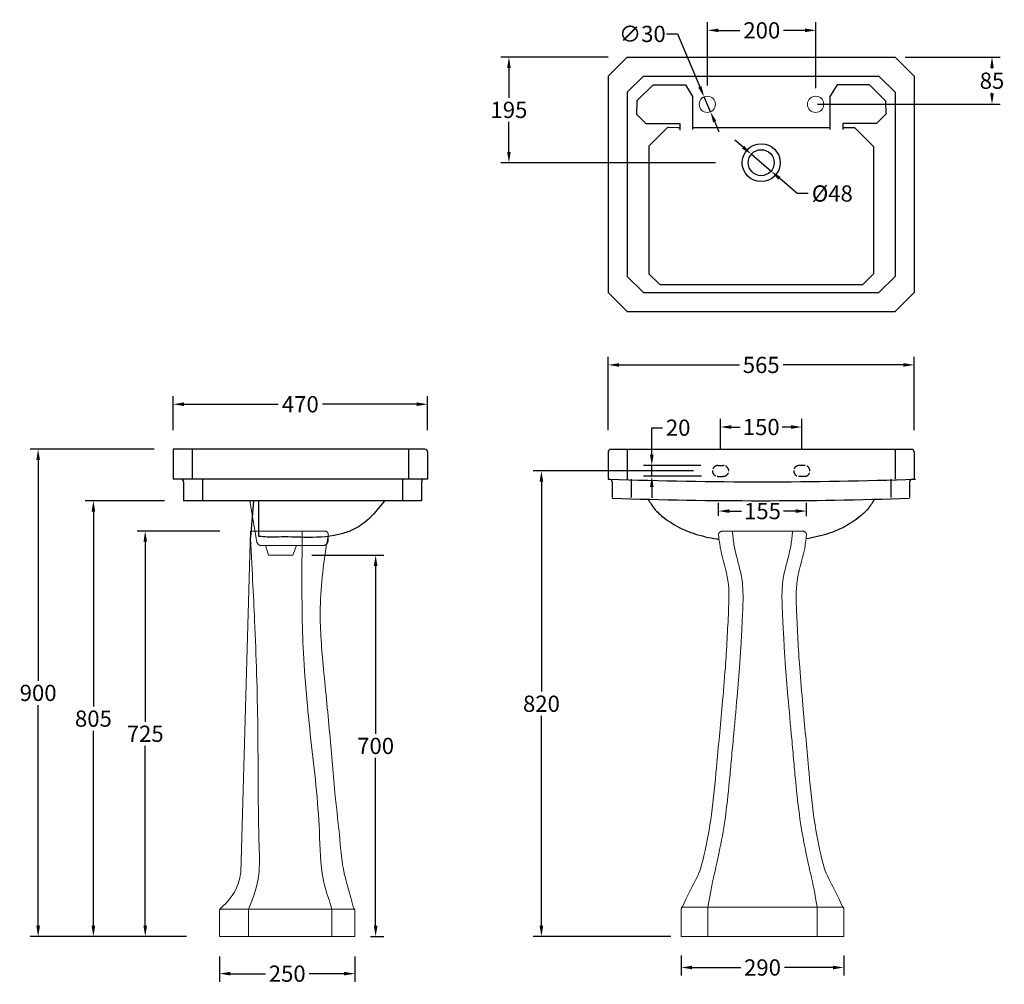
# Model space of a CAD drawing. Units: millimetres. Extents: x 8596 to 10414, y -2924 to -1142.
import ezdxf

# ---------------------------------------------------------------- set-up
doc = ezdxf.new("R2010")
doc.units = ezdxf.units.MM
doc.linetypes.add('ACAD_ISO02W100', pattern=[15, 12, -3])
doc.layers.add('______', color=7, linetype='Continuous')
doc.layers.add('图层2', color=3, linetype='Continuous')
doc.styles.get("Standard").update_dxf_attribs({"font": 'arial.ttf'})
doc.dimstyles.get("Standard").update_dxf_attribs({"dimscale": 0, "dimtxt": 30, "dimasz": 20, "dimexe": 15, "dimexo": 35, "dimgap": 7, "dimtad": 0, "dimtih": 1, "dimtoh": 1, "dimdec": 0, "dimdsep": 46, "dimlunit": 6, "dimtxsty": 'Standard', "dimcen": 1, "dimadec": 0, "dimazin": 0, "dimtfac": 1, "dimtdec": 0, "dimtmove": 0, "dimatfit": 3, "dimfxl": 0, "dimtolj": 1, "dimtzin": 0, "dimarcsym": 0})

# ---------------------------------------------------------------- blocks, each defined once
blk = doc.blocks.new('*D9')
at = {"layer": 'DEFPOINTS', "color": 0}
for p in [(8878.9, -1852.6), (8878.9, -1935.7), (9348.9, -1935.7)]:
    blk.add_point(p, dxfattribs=at)
at = {"layer": '图层2', "color": 0, "lineweight": -2}
for p, q in [((8878.9, -1900.7), (8878.9, -1837.6)), ((8898.9, -1852.6), (9073.2, -1852.6)), ((9328.9, -1852.6), (9154.6, -1852.6)), ((9348.9, -1900.7), (9348.9, -1837.6))]:
    blk.add_line(p, q, dxfattribs=at)
at = {"layer": '图层2', "color": 0}
for points in [[(8898.9, -1849.2), (8898.9, -1855.9), (8878.9, -1852.6)], [(9328.9, -1849.2), (9328.9, -1855.9), (9348.9, -1852.6)]]:
    blk.add_solid(points, dxfattribs=at)
at = {"layer": '图层2', "color": 0, "insert": (9113.9, -1852.6), "char_height": 30, "attachment_point": 5}
blk.add_mtext('\\A1;470', dxfattribs=at)
blk = doc.blocks.new('*D10')
at = {"layer": 'DEFPOINTS', "color": 0}
for p in [(10247.6, -1780), (9682.6, -1935.7), (10247.6, -1935.7)]:
    blk.add_point(p, dxfattribs=at)
at = {"layer": '图层2', "color": 0, "lineweight": -2}
for p, q in [((9682.6, -1900.7), (9682.6, -1765)), ((9702.6, -1780), (9924.9, -1780)), ((10227.6, -1780), (10005.4, -1780)), ((10247.6, -1900.7), (10247.6, -1765))]:
    blk.add_line(p, q, dxfattribs=at)
at = {"layer": '图层2', "color": 0}
for points in [[(9702.6, -1776.7), (9702.6, -1783.3), (9682.6, -1780)], [(10227.6, -1776.7), (10227.6, -1783.3), (10247.6, -1780)]]:
    blk.add_solid(points, dxfattribs=at)
at = {"layer": '图层2', "color": 0, "insert": (9965.1, -1780), "char_height": 30, "attachment_point": 5}
blk.add_mtext('\\A1;565', dxfattribs=at)
blk = doc.blocks.new('*D15')
at = {"layer": 'DEFPOINTS', "color": 0}
for p in [(9717.6, -1211.5), (9499.2, -1406.5), (9915.8, -1406.5)]:
    blk.add_point(p, dxfattribs=at)
at = {"layer": '图层2', "color": 0, "lineweight": -2}
for p, q in [((9682.6, -1211.5), (9484.2, -1211.5)), ((9499.2, -1231.5), (9499.2, -1286.7)), ((9499.2, -1386.5), (9499.2, -1331.3)), ((9880.8, -1406.5), (9484.2, -1406.5))]:
    blk.add_line(p, q, dxfattribs=at)
at = {"layer": '图层2', "color": 0}
for points in [[(9495.9, -1231.5), (9502.5, -1231.5), (9499.2, -1211.5)], [(9495.9, -1386.5), (9502.5, -1386.5), (9499.2, -1406.5)]]:
    blk.add_solid(points, dxfattribs=at)
at = {"layer": '图层2', "color": 0, "insert": (9499.2, -1309), "char_height": 30, "attachment_point": 5}
blk.add_mtext('\\A1;195', dxfattribs=at)
blk = doc.blocks.new('*D17')
at = {"layer": 'DEFPOINTS', "color": 0}
for p in [(9946.9, -1390.9), (9983.4, -1422.1)]:
    blk.add_point(p, dxfattribs=at)
at = {"layer": '图层2', "color": 0, "lineweight": -2}
for p, q in [((9931.7, -1377.9), (9916.5, -1364.9)), ((9946.9, -1390.9), (9983.4, -1422.1)), ((10031.6, -1463.4), (9998.6, -1435.1)), ((10051.6, -1463.4), (10031.6, -1463.4))]:
    blk.add_line(p, q, dxfattribs=at)
at = {"layer": '图层2', "color": 0}
for points in [[(9933.9, -1375.4), (9929.5, -1380.4), (9946.9, -1390.9)], [(10000.7, -1432.6), (9996.4, -1437.7), (9983.4, -1422.1)]]:
    blk.add_solid(points, dxfattribs=at)
at = {"layer": '图层2', "color": 0, "insert": (10096.4, -1463.4), "char_height": 30, "attachment_point": 5}
blk.add_mtext('\\A1;%%C48', dxfattribs=at)
blk = doc.blocks.new('*D11')
at = {"layer": 'DEFPOINTS', "color": 0}
for p in [(8964.7, -2837.2), (9214.7, -2837.2), (9214.7, -2904.2)]:
    blk.add_point(p, dxfattribs=at)
at = {"layer": '图层2', "color": 0, "lineweight": -2}
for p, q in [((8964.7, -2872.2), (8964.7, -2919.2)), ((9214.7, -2872.2), (9214.7, -2919.2)), ((8984.7, -2904.2), (9049.3, -2904.2)), ((9194.7, -2904.2), (9130, -2904.2))]:
    blk.add_line(p, q, dxfattribs=at)
at = {"layer": '图层2', "color": 0}
for points in [[(8984.7, -2900.8), (8984.7, -2907.5), (8964.7, -2904.2)], [(9194.7, -2900.8), (9194.7, -2907.5), (9214.7, -2904.2)]]:
    blk.add_solid(points, dxfattribs=at)
at = {"layer": '图层2', "color": 0, "insert": (9089.7, -2904.2), "char_height": 30, "attachment_point": 5}
blk.add_mtext('\\A1;250', dxfattribs=at)
blk = doc.blocks.new('*D12')
at = {"layer": 'DEFPOINTS', "color": 0}
for p in [(9000.1, -2086.7), (8827.5, -2835.7), (8938.7, -2835.7)]:
    blk.add_point(p, dxfattribs=at)
at = {"layer": '图层2', "color": 0, "lineweight": -2}
for p, q in [((8965.1, -2086.7), (8812.5, -2086.7)), ((8827.5, -2106.7), (8827.5, -2438.9)), ((8827.5, -2815.7), (8827.5, -2483.6)), ((8903.7, -2835.7), (8812.5, -2835.7))]:
    blk.add_line(p, q, dxfattribs=at)
at = {"layer": '图层2', "color": 0}
for points in [[(8824.2, -2106.7), (8830.8, -2106.7), (8827.5, -2086.7)], [(8824.2, -2815.7), (8830.8, -2815.7), (8827.5, -2835.7)]]:
    blk.add_solid(points, dxfattribs=at)
at = {"layer": '图层2', "color": 0, "insert": (8827.5, -2461.2), "char_height": 30, "attachment_point": 5}
blk.add_mtext('\\A1;725', dxfattribs=at)
blk = doc.blocks.new('*D13')
at = {"layer": 'DEFPOINTS', "color": 0}
for p in [(8878.9, -1935.7), (8629.7, -2835.7), (8928.7, -2835.7)]:
    blk.add_point(p, dxfattribs=at)
at = {"layer": '图层2', "color": 0, "lineweight": -2}
for p, q in [((8843.9, -1935.7), (8614.7, -1935.7)), ((8629.7, -1955.7), (8629.7, -2363.4)), ((8629.7, -2815.7), (8629.7, -2408.1)), ((8893.7, -2835.7), (8614.7, -2835.7))]:
    blk.add_line(p, q, dxfattribs=at)
at = {"layer": '图层2', "color": 0}
for points in [[(8626.4, -1955.7), (8633.1, -1955.7), (8629.7, -1935.7)], [(8626.4, -2815.7), (8633.1, -2815.7), (8629.7, -2835.7)]]:
    blk.add_solid(points, dxfattribs=at)
at = {"layer": '图层2', "color": 0, "insert": (8629.7, -2385.7), "char_height": 30, "attachment_point": 5}
blk.add_mtext('\\A1;900', dxfattribs=at)
blk = doc.blocks.new('*D18')
at = {"layer": 'DEFPOINTS', "color": 0}
for p in [(8898.3, -2030.7), (8731.8, -2835.7), (8886.6, -2835.7)]:
    blk.add_point(p, dxfattribs=at)
at = {"layer": '图层2', "color": 0, "lineweight": -2}
for p, q in [((8863.3, -2030.7), (8716.8, -2030.7)), ((8731.8, -2050.7), (8731.8, -2410.9)), ((8731.8, -2815.7), (8731.8, -2455.6)), ((8851.6, -2835.7), (8716.8, -2835.7))]:
    blk.add_line(p, q, dxfattribs=at)
at = {"layer": '图层2', "color": 0}
for points in [[(8728.4, -2050.7), (8735.1, -2050.7), (8731.8, -2030.7)], [(8728.4, -2815.7), (8735.1, -2815.7), (8731.8, -2835.7)]]:
    blk.add_solid(points, dxfattribs=at)
at = {"layer": '图层2', "color": 0, "insert": (8731.8, -2433.2), "char_height": 30, "attachment_point": 5}
blk.add_mtext('\\A1;805', dxfattribs=at)
blk = doc.blocks.new('*D14')
at = {"color": 0, "lineweight": -2}
for p, q in [((9890.1, -1935.7), (9890.1, -1879.7)), ((10040.1, -1935.7), (10040.1, -1879.7)), ((9910.1, -1894.7), (9926.4, -1894.7)), ((10020.1, -1894.7), (10003.8, -1894.7))]:
    blk.add_line(p, q, dxfattribs=at)
at = {"color": 0}
for points in [[(9910.1, -1891.3), (9910.1, -1898), (9890.1, -1894.7)], [(10020.1, -1891.3), (10020.1, -1898), (10040.1, -1894.7)]]:
    blk.add_solid(points, dxfattribs=at)
at = {"layer": 'DEFPOINTS', "color": 0}
for p in [(10040.1, -1894.7), (9890.1, -1970.7), (10040.1, -1970.7)]:
    blk.add_point(p, dxfattribs=at)
at = {"color": 0, "insert": (9965.1, -1894.7), "char_height": 30, "attachment_point": 5}
blk.add_mtext('\\A1;150', dxfattribs=at)
blk = doc.blocks.new('*D19')
at = {"layer": 'DEFPOINTS', "color": 0}
for p in [(9763, -1965.7), (9888.3, -1965.7), (9890.1, -1985.7)]:
    blk.add_point(p, dxfattribs=at)
at = {"layer": '图层2', "color": 0, "lineweight": -2}
for p, q in [((9763, -1945.7), (9763, -1895.9)), ((9763, -1895.9), (9783, -1895.9)), ((9853.3, -1965.7), (9748, -1965.7)), ((9763, -1985.7), (9763, -1965.7)), ((9855.1, -1985.7), (9748, -1985.7)), ((9763, -2005.7), (9763, -2025.7))]:
    blk.add_line(p, q, dxfattribs=at)
at = {"layer": '图层2', "color": 0}
for points in [[(9759.7, -1945.7), (9766.4, -1945.7), (9763, -1965.7)], [(9759.7, -2005.7), (9766.4, -2005.7), (9763, -1985.7)]]:
    blk.add_solid(points, dxfattribs=at)
at = {"layer": '图层2', "color": 0, "insert": (9811.7, -1895.9), "char_height": 30, "attachment_point": 5}
blk.add_mtext('\\A1;20', dxfattribs=at)
blk = doc.blocks.new('*D20')
at = {"layer": 'DEFPOINTS', "color": 0}
for p in [(9100.2, -2131.5), (9208.8, -2835.7), (9253, -2835.7)]:
    blk.add_point(p, dxfattribs=at)
at = {"layer": '图层2', "color": 0, "lineweight": -2}
for p, q in [((9135.2, -2131.5), (9268, -2131.5)), ((9253, -2151.5), (9253, -2461.3)), ((9253, -2815.7), (9253, -2505.9)), ((9243.8, -2835.7), (9268, -2835.7))]:
    blk.add_line(p, q, dxfattribs=at)
at = {"layer": '图层2', "color": 0}
for points in [[(9249.7, -2151.5), (9256.4, -2151.5), (9253, -2131.5)], [(9249.7, -2815.7), (9256.4, -2815.7), (9253, -2835.7)]]:
    blk.add_solid(points, dxfattribs=at)
at = {"layer": '图层2', "color": 0, "insert": (9253, -2483.6), "char_height": 30, "attachment_point": 5}
blk.add_mtext('\\A1;700', dxfattribs=at)
blk = doc.blocks.new('*D21')
at = {"layer": 'DEFPOINTS', "color": 0}
for p in [(9875.1, -1975.7), (9559.2, -2835.7), (9833.3, -2835.7)]:
    blk.add_point(p, dxfattribs=at)
at = {"layer": '图层2', "color": 0, "lineweight": -2}
for p, q in [((9840.1, -1975.7), (9544.2, -1975.7)), ((9559.2, -1995.7), (9559.2, -2383.4)), ((9559.2, -2815.7), (9559.2, -2428.1)), ((9798.3, -2835.7), (9544.2, -2835.7))]:
    blk.add_line(p, q, dxfattribs=at)
at = {"layer": '图层2', "color": 0}
for points in [[(9555.8, -1995.7), (9562.5, -1995.7), (9559.2, -1975.7)], [(9555.8, -2815.7), (9562.5, -2815.7), (9559.2, -2835.7)]]:
    blk.add_solid(points, dxfattribs=at)
at = {"layer": '图层2', "color": 0, "insert": (9559.2, -2405.7), "char_height": 30, "attachment_point": 5}
blk.add_mtext('\\A1;820', dxfattribs=at)
blk = doc.blocks.new('*D26')
at = {"layer": 'DEFPOINTS', "color": 0}
for p in [(9817.5, -2835.7), (10117.5, -2835.7), (10117.5, -2892.8)]:
    blk.add_point(p, dxfattribs=at)
at = {"layer": '图层2', "color": 0, "lineweight": -2}
for p, q in [((9817.5, -2870.7), (9817.5, -2907.8)), ((10117.5, -2870.7), (10117.5, -2907.8)), ((9837.5, -2892.8), (9927.2, -2892.8)), ((10097.5, -2892.8), (10007.9, -2892.8))]:
    blk.add_line(p, q, dxfattribs=at)
at = {"layer": '图层2', "color": 0}
for points in [[(9837.5, -2889.5), (9837.5, -2896.2), (9817.5, -2892.8)], [(10097.5, -2889.5), (10097.5, -2896.2), (10117.5, -2892.8)]]:
    blk.add_solid(points, dxfattribs=at)
at = {"layer": '图层2', "color": 0, "insert": (9967.5, -2892.8), "char_height": 30, "attachment_point": 5}
blk.add_mtext('\\A1;290', dxfattribs=at)
blk = doc.blocks.new('*D27')
at = {"layer": 'DEFPOINTS', "color": 0}
for p in [(10048.7, -2049.9), (9886.3, -2093.7), (10048.7, -2094.3)]:
    blk.add_point(p, dxfattribs=at)
at = {"layer": '图层2', "color": 0, "lineweight": -2}
for p, q in [((9886.3, -2058.7), (9886.3, -2034.9)), ((10048.7, -2059.3), (10048.7, -2034.9)), ((9906.3, -2049.9), (9928.7, -2049.9)), ((10028.7, -2049.9), (10006.3, -2049.9))]:
    blk.add_line(p, q, dxfattribs=at)
at = {"layer": '图层2', "color": 0}
for points in [[(9906.3, -2046.6), (9906.3, -2053.3), (9886.3, -2049.9)], [(10028.7, -2046.6), (10028.7, -2053.3), (10048.7, -2049.9)]]:
    blk.add_solid(points, dxfattribs=at)
at = {"layer": '图层2', "color": 0, "insert": (9967.5, -2049.9), "char_height": 30, "attachment_point": 5}
blk.add_mtext('\\A1;155', dxfattribs=at)
blk = doc.blocks.new('*D35')
at = {"layer": 'DEFPOINTS', "color": 0}
for p in [(10196, -1211.5), (10391.3, -1211.5), (10034.3, -1298.7)]:
    blk.add_point(p, dxfattribs=at)
at = {"layer": '图层2', "color": 0, "lineweight": -2}
for p, q in [((10231, -1211.5), (10406.3, -1211.5)), ((10391.3, -1231.5), (10391.3, -1232.8)), ((10391.3, -1278.7), (10391.3, -1277.4)), ((10069.3, -1298.7), (10406.3, -1298.7))]:
    blk.add_line(p, q, dxfattribs=at)
at = {"layer": '图层2', "color": 0}
for points in [[(10388, -1231.5), (10394.7, -1231.5), (10391.3, -1211.5)], [(10388, -1278.7), (10394.7, -1278.7), (10391.3, -1298.7)]]:
    blk.add_solid(points, dxfattribs=at)
at = {"layer": '图层2', "color": 0, "insert": (10391.3, -1255.1), "char_height": 30, "attachment_point": 5}
blk.add_mtext('\\A1;{\\C0;85}', dxfattribs=at)
blk = doc.blocks.new('*D36')
at = {"layer": 'DEFPOINTS', "color": 0}
for p in [(9859.7, -1284.9), (9871.4, -1312.5)]:
    blk.add_point(p, dxfattribs=at)
at = {"layer": '图层2', "color": 0, "lineweight": -2}
for p, q in [((9790.3, -1168.7), (9810.3, -1168.7)), ((9810.3, -1168.7), (9851.9, -1266.5)), ((9871.4, -1312.5), (9859.7, -1284.9)), ((9879.3, -1330.9), (9887.1, -1349.3))]:
    blk.add_line(p, q, dxfattribs=at)
at = {"layer": '图层2', "color": 0}
for points in [[(9854.9, -1265.2), (9848.8, -1267.8), (9859.7, -1284.9)], [(9882.3, -1329.6), (9876.2, -1332.2), (9871.4, -1312.5)]]:
    blk.add_solid(points, dxfattribs=at)
at = {"layer": '图层2', "color": 0, "insert": (9745.6, -1168.7), "char_height": 30, "attachment_point": 5}
blk.add_mtext('\\A1;∅30', dxfattribs=at)
blk = doc.blocks.new('*D37')
at = {"layer": 'DEFPOINTS', "color": 0}
for p in [(9866.2, -1162.1), (9866.2, -1298.7), (10066.2, -1303.6)]:
    blk.add_point(p, dxfattribs=at)
at = {"layer": '图层2', "color": 0, "lineweight": -2}
for p, q in [((9866.2, -1263.7), (9866.2, -1147.1)), ((9886.2, -1162.1), (9925.8, -1162.1)), ((10046.2, -1162.1), (10006.5, -1162.1)), ((10066.2, -1268.6), (10066.2, -1147.1))]:
    blk.add_line(p, q, dxfattribs=at)
at = {"layer": '图层2', "color": 0}
for points in [[(9886.2, -1158.8), (9886.2, -1165.4), (9866.2, -1162.1)], [(10046.2, -1158.8), (10046.2, -1165.4), (10066.2, -1162.1)]]:
    blk.add_solid(points, dxfattribs=at)
at = {"layer": '图层2', "color": 0, "insert": (9966.2, -1162.1), "char_height": 30, "attachment_point": 5}
blk.add_mtext('\\A1;200', dxfattribs=at)

msp = doc.modelspace()

# ---------------------------------------------------------------- linework, layer by layer
at = {"color": 8, "linetype": 'ACAD_ISO02W100'}
for p, q in [((9885.12, -1985.75), (9895.12, -1985.75)), ((10045.12, -1985.75), (10035.12, -1985.75))]:
    msp.add_line(p, q, dxfattribs=at)
for points in [[(9885.12, -1965.75), (9895.12, -1965.75)], [(10045.12, -1965.75), (10035.12, -1965.75)]]:
    msp.add_lwpolyline(points, dxfattribs=at)
for centre, start, end in [((9885.12, -1975.75), 90, 270), ((9895.12, -1975.75), 270, 90), ((10035.12, -1975.75), 90, 270), ((10045.12, -1975.75), 270, 90)]:
    msp.add_arc(centre, 10, start, end, dxfattribs=at)
at = {"layer": '______', "color": 8, "lineweight": 9}
for points in [[(9033.58, -2107.44), (9020.65, -2030.75)], [(9165.22, -2096.67), (9165.22, -2103.41)], [(9156.68, -2113.38), (9041.39, -2113.38)], [(9055.15, -2131.5), (9049.48, -2113.38)], [(9106.76, -2113.38), (9100.24, -2131.5)], [(9100.24, -2131.5), (9055.15, -2131.5)]]:
    msp.add_lwpolyline(points, dxfattribs=at)
at = {"layer": '______', "lineweight": 9}
for points in [[(9021.66, -2086.75), (9003.98, -2717.26)], [(9158.59, -2086.75), (9021.66, -2086.75)], [(9895.04, -2086.75), (9967.51, -2086.75)], [(10039.98, -2086.75), (9967.51, -2086.75)], [(9818.5, -2781.2), (9967.51, -2781.2)], [(9866.4, -2781.2), (9866.4, -2835.75)], [(10116.51, -2781.2), (9967.51, -2781.2)], [(10068.61, -2781.2), (10068.61, -2835.75)], [(8964.65, -2835.75), (8964.65, -2788.17)], [(8965.44, -2785.04), (9213.9, -2785.04)], [(9018.12, -2785.04), (9018.12, -2835.75)], [(9172.36, -2785.04), (9172.36, -2835.75)], [(9214.65, -2835.75), (9214.65, -2788.11)], [(9817.51, -2835.75), (9817.51, -2784.51)], [(10117.51, -2835.75), (10117.51, -2784.51)], [(9214.65, -2835.75), (8964.65, -2835.75)], [(9817.51, -2835.75), (9967.51, -2835.75)], [(10117.51, -2835.75), (9967.51, -2835.75)]]:
    msp.add_lwpolyline(points, dxfattribs=at)
for centre in [(9865.56, -1298.68), (10065.56, -1298.68)]:
    msp.add_circle(centre, 15, dxfattribs=at)
for points, knots in [([(9021.66, -2086.75), (9024.49, -2155.85), (9031.12, -2269.57), (9036.68, -2456.96), (9035.55, -2612.85), (9039.92, -2726.36), (9027.44, -2765.01), (9018.12, -2785.04)], [0, 0, 0, 0, 2.250569, 5.2924937, 8.7005898, 9.5097429, 10.5412238, 10.5412238, 10.5412238, 10.5412238]), ([(9117.4, -2086.75), (9116.4, -2204.96), (9117.32, -2310.54), (9132.62, -2472.28), (9150.38, -2614.21), (9150.59, -2722.93), (9165.7, -2763.81), (9172.36, -2785.04)], [0, 0, 0, 0, 2.2398304, 4.9024439, 7.5240774, 8.9176241, 9.8520196, 9.8520196, 9.8520196, 9.8520196]), ([(9866.4, -2781.2), (9875.24, -2731.97), (9878.79, -2720.45), (9882.54, -2701.49), (9890.26, -2667.28), (9899.41, -2616.53), (9905.32, -2560.57), (9909.83, -2511.25), (9914.54, -2458.73), (9920.29, -2398.13), (9925.07, -2339.46), (9927.61, -2299.3), (9929.11, -2270.6), (9930.15, -2248.99), (9931.16, -2228.55), (9931.76, -2209.46), (9931.35, -2189.58), (9929.01, -2171.97), (9925.11, -2154.12), (9919.59, -2134.59), (9914.21, -2110.83), (9912.63, -2094.99), (9911.84, -2086.75)], [1.1582843, 1.1582843, 1.1582843, 1.1582843, 1.4132429, 1.7009197, 2.0460381, 2.979423, 4.0130549, 4.5789073, 5.2116483, 6.3890621, 7.3216786, 7.8651143, 8.203976, 8.618203, 8.8411456, 9.1273577, 9.4803535, 9.7379956, 9.9253955, 10.2969499, 10.6399673, 11.0131694, 11.0131694, 11.0131694, 11.0131694]), ([(10068.61, -2781.2), (10059.77, -2731.97), (10056.23, -2720.45), (10052.48, -2701.49), (10044.76, -2667.28), (10035.6, -2616.53), (10029.7, -2560.57), (10025.19, -2511.25), (10020.47, -2458.73), (10014.73, -2398.13), (10009.94, -2339.46), (10007.4, -2299.3), (10005.9, -2270.6), (10004.86, -2248.99), (10003.86, -2228.55), (10003.26, -2209.46), (10003.66, -2189.58), (10006.01, -2171.97), (10009.91, -2154.12), (10015.42, -2134.59), (10020.81, -2110.83), (10022.39, -2094.99), (10023.17, -2086.75)], [1.1582843, 1.1582843, 1.1582843, 1.1582843, 1.4132429, 1.7009197, 2.0460381, 2.979423, 4.0130549, 4.5789073, 5.2116483, 6.3890621, 7.3216786, 7.8651143, 8.203976, 8.618203, 8.8411456, 9.1273577, 9.4803535, 9.7379956, 9.9253955, 10.2969499, 10.6399673, 11.0131694, 11.0131694, 11.0131694, 11.0131694]), ([(9212.4, -2783.15), (9196.28, -2724.88), (9190.74, -2701.23), (9186.86, -2650.73), (9176.71, -2564.84), (9168.34, -2457.02), (9156.32, -2341.33), (9148.28, -2241.95), (9154.72, -2161.93), (9161.17, -2117.19), (9165.44, -2094.31)], [1.0598341, 1.0598341, 1.0598341, 1.0598341, 1.2083767, 2.1724004, 3.4166915, 5.2187152, 7.1933202, 8.8191348, 9.8358515, 10.9144944, 10.9144944, 10.9144944, 10.9144944]), ([(9820.4, -2779.26), (9837.23, -2742.47), (9850.29, -2722.91), (9862.41, -2676.03), (9874.89, -2606.96), (9883.34, -2513.97), (9891.74, -2423.4), (9900.18, -2327.28), (9904.07, -2250.79), (9907.12, -2177.64), (9890.82, -2131.53), (9887.3, -2103.13), (9886.36, -2093.91)], [0.6809377, 0.6809377, 0.6809377, 0.6809377, 0.9804436, 1.6636711, 2.8184003, 4.1348448, 5.8661689, 6.9193015, 8.480506, 9.3307857, 10.2001895, 10.6174388, 10.6174388, 10.6174388, 10.6174388]), ([(10114.62, -2779.26), (10097.79, -2742.47), (10084.72, -2722.91), (10072.6, -2676.03), (10060.13, -2606.96), (10051.68, -2513.97), (10043.27, -2423.4), (10034.84, -2327.28), (10030.95, -2250.79), (10027.89, -2177.64), (10044.2, -2131.53), (10047.71, -2103.13), (10048.66, -2093.91)], [0.6809377, 0.6809377, 0.6809377, 0.6809377, 0.9804436, 1.6636711, 2.8184003, 4.1348448, 5.8661689, 6.9193015, 8.480506, 9.3307857, 10.2001895, 10.6174388, 10.6174388, 10.6174388, 10.6174388]), ([(9003.98, -2717.26), (9002.77, -2726.01), (8996.37, -2751.25), (8979.8, -2772.44), (8966.97, -2783.15)], [0, 0, 0, 0, 0.4108612, 1.1976817, 1.1976817, 1.1976817, 1.1976817])]:
    msp.add_open_spline(points, degree=3, knots=knots, dxfattribs=at)
for points, weights, knots in [([(9158.59, -2086.75), (9161.83, -2086.75), (9163.91, -2089.05), (9166, -2091.35), (9165.44, -2094.31)], [1, 0.906613938177, 1, 0.906613938177, 1], [0, 0, 0, 0.08712147, 0.08712147, 0.17424293, 0.17424293, 0.17424293]), ([(9895.04, -2086.75), (9891.23, -2086.75), (9888.65, -2088.88), (9886.06, -2091.01), (9886.36, -2093.91)], [1, 0.916246498241, 1, 0.916246498241, 1], [0, 0, 0, 0.08243759, 0.08243759, 0.16487517, 0.16487517, 0.16487517]), ([(10039.98, -2086.75), (10043.78, -2086.75), (10046.37, -2088.88), (10048.95, -2091.01), (10048.66, -2093.91)], [1, 0.916246498241, 1, 0.916246498241, 1], [0, 0, 0, 0.08243759, 0.08243759, 0.16487517, 0.16487517, 0.16487517])]:
    msp.add_rational_spline(points, weights, degree=2, knots=knots, dxfattribs=at)
at = {"layer": '______', "color": 8, "lineweight": 9}
for points, weights in [([(9033.58, -2107.44), (9035.83, -2113.38), (9041.39, -2113.38)], [1, 0.837893275181, 1]), ([(9156.68, -2113.38), (9165.22, -2113.38), (9165.22, -2103.41)], [1, 0.707106781187, 1])]:
    msp.add_rational_spline(points, weights, degree=2, dxfattribs=at)
at = {"layer": '______', "lineweight": 9}
for points, weights in [([(9820.4, -2779.26), (9817.51, -2781.25), (9817.51, -2784.51)], [1, 0.897833864786, 1]), ([(10114.62, -2779.26), (10117.51, -2781.25), (10117.51, -2784.51)], [1, 0.897833864786, 1]), ([(8966.97, -2783.15), (8964.65, -2785.09), (8964.65, -2788.17)], [1, 0.902787963465, 1]), ([(9212.4, -2783.15), (9214.65, -2785.09), (9214.65, -2788.11)], [1, 0.905760130446, 1])]:
    msp.add_rational_spline(points, weights, degree=2, dxfattribs=at)
at = {"layer": '图层2', "color": 0}
for p, q in [((9682.62, -1246.51), (9717.62, -1211.51)), ((9682.62, -1246.51), (9717.62, -1211.51)), ((9717.62, -1211.51), (10212.62, -1211.51)), ((10212.62, -1211.51), (10247.62, -1246.51)), ((9682.62, -1246.51), (9682.62, -1646.51)), ((9717.62, -1276.51), (9747.62, -1246.51)), ((9747.62, -1246.51), (10182.62, -1246.51)), ((10212.62, -1276.51), (10182.62, -1246.51)), ((10247.62, -1246.51), (10247.62, -1646.51)), ((9765.41, -1262.86), (9735.62, -1292.23)), ((9765.41, -1262.86), (9824.98, -1262.86)), ((9824.98, -1262.86), (9838.49, -1284.41)), ((10105.27, -1262.86), (10091.76, -1284.41)), ((10164.84, -1262.86), (10105.27, -1262.86)), ((10164.84, -1262.86), (10194.62, -1292.23)), ((9717.62, -1276.51), (9717.62, -1616.51)), ((9838.49, -1284.41), (9838.3, -1345.09)), ((10091.76, -1284.41), (10091.95, -1345.09)), ((10212.62, -1276.51), (10212.62, -1616.51)), ((9735.62, -1292.23), (9735.07, -1316.7)), ((10194.62, -1292.23), (10195.18, -1316.7)), ((9735.07, -1316.7), (9751.99, -1334.37)), ((10195.18, -1316.7), (10178.26, -1334.37)), ((9751.99, -1334.37), (9814.62, -1334.37)), ((9757.62, -1376.08), (9792.62, -1341.12)), ((9792.62, -1341.12), (9810.95, -1341.51)), ((9810.95, -1341.51), (9813.46, -1341.51)), ((9814.62, -1334.37), (9814.73, -1346.7)), ((9838.31, -1341.26), (10091.93, -1341.67)), ((10178.26, -1334.37), (10115.63, -1334.37)), ((10115.63, -1334.37), (10115.63, -1345.15)), ((10115.63, -1341.5), (10137.62, -1341.53)), ((10137.62, -1341.53), (10172.62, -1376.57)), ((9757.62, -1376.08), (9757.62, -1611.51)), ((10172.62, -1376.57), (10172.62, -1611.51)), ((9717.62, -1616.51), (9747.62, -1646.51)), ((9757.62, -1611.51), (9777.62, -1631.51)), ((10172.62, -1611.51), (10152.62, -1631.51)), ((10212.62, -1616.51), (10182.62, -1646.51)), ((9777.62, -1631.51), (10152.62, -1631.51)), ((9682.62, -1646.51), (9717.62, -1681.51)), ((9747.62, -1646.51), (10182.62, -1646.51)), ((10212.62, -1681.51), (10247.62, -1646.51)), ((10247.62, -1646.51), (10212.62, -1681.51)), ((9717.62, -1681.51), (10212.62, -1681.51)), ((9343.9, -1935.75), (8878.9, -1935.75)), ((8878.9, -1935.75), (8878.9, -1990.75)), ((8913.9, -1935.75), (8913.9, -1990.75)), ((9313.9, -1935.75), (9313.9, -1990.75)), ((9348.9, -1940.75), (9348.9, -1990.75)), ((9682.62, -1940.75), (9682.62, -1990.78)), ((9687.62, -1935.75), (10242.62, -1935.75)), ((9717.62, -1935.75), (9717.62, -1990.78)), ((10212.62, -1935.75), (10212.62, -1990.78)), ((10247.62, -1940.75), (10247.62, -1990.78)), ((9348.9, -1990.75), (8878.9, -1990.75)), ((8898.3, -1995.75), (8898.3, -2030.75)), ((8933.3, -1990.75), (8933.3, -2030.75)), ((9302.69, -1990.75), (9302.69, -2030.75)), ((9337.69, -1995.75), (9337.69, -2030.75)), ((9689.83, -1995.86), (9689.83, -2025.07)), ((9724.83, -1991.03), (9724.83, -2025.07)), ((10204.26, -1991.07), (10204.26, -2025.07)), ((10239.26, -1995.9), (10239.26, -2025.07)), ((9337.69, -2030.75), (8898.3, -2030.75)), ((9027.36, -2030.75), (9022.06, -2097.8)), ((9037.58, -2096.57), (9037.58, -2030.75))]:
    msp.add_line(p, q, dxfattribs=at)
for radius in [35, 24]:
    msp.add_circle((9965.12, -1406.51), radius, dxfattribs=at)
for centre, radius, start, end in [((9343.9, -1940.75), 5, 0, 90), ((9687.62, -1940.75), 5, 90, 180), ((10242.62, -1940.75), 5, 0, 90), ((8893.3, -1995.75), 5, 0, 90), ((9342.69, -1995.75), 5, 90, 180), ((9965.12, 6042.38), 8038.12, 267.985924, 268.002922), ((9684.83, -1995.86), 5, 0, 88.00292), ((9967.51, 6042.29), 8038.12, 267.985924, 272.014076), ((10244.26, -1995.9), 5, 91.98886, 180), ((9965.12, 6042.38), 8038.12, 271.988855, 272.014076), ((9965.12, 6042.38), 8073.12, 268.045853, 271.945955)]:
    msp.add_arc(centre, radius, start, end, dxfattribs=at)
msp.add_spline([(9269.46, -2030.75), (9234.82, -2069.15), (9206.73, -2086.37), (9184.39, -2093.38), (9120.56, -2098.48), (9097.58, -2097.85), (9073.32, -2097.85), (9052.9, -2097.85), (9037.58, -2096.57)], degree=3, dxfattribs=at)
for points, knots in [([(9756.38, -2028.34), (9759.86, -2034.07), (9767.77, -2047.12), (9788.56, -2065.65), (9813.49, -2081.08), (9846.4, -2094), (9870.15, -2099.42), (9885.92, -2101.86), (9887.25, -2102.05)], [0, 0, 0, 0, 20.0239359, 45.5626035, 82.5651054, 107.4994682, 151.3013484, 155.3319554, 155.3319554, 155.3319554, 155.3319554]), ([(10173.86, -2028.34), (10170.39, -2034.07), (10162.48, -2047.12), (10141.68, -2065.65), (10116.76, -2081.08), (10084.12, -2093.89), (10061.99, -2098.99), (10047.85, -2101.3)], [0, 0, 0, 0, 20.0239359, 45.5626035, 82.5651054, 107.4994682, 150.4236518, 150.4236518, 150.4236518, 150.4236518])]:
    msp.add_open_spline(points, degree=3, knots=knots, dxfattribs=at)

# ---------------------------------------------------------------- texts
at = {"layer": '图层2', "color": 0, "insert": (9944.65, -2049.55), "char_height": 2.5, "attachment_point": 1}
msp.add_mtext_dynamic_manual_height_columns('·', width=84.0039, gutter_width=12.5, heights=[0], dxfattribs=at)

# ---------------------------------------------------------------- dimensions: what is measured, and where the dimension line sits
at = {"color": 0}
dim = msp.add_linear_dim(base=(10040.12, -1894.66), p1=(9890.12, -1970.75), p2=(10040.12, -1970.75), dimstyle='Standard', override={"dimscale": 1}, dxfattribs=at)
dim.commit()
dim.dimension.update_dxf_attribs({"geometry": '*D14', "text_midpoint": (9965.12, -1894.66)})
at = {"layer": '图层2', "color": 0}
for base, p1, p2, picture, middle in [((9866.17, -1162.11), (10066.17, -1303.55), (9866.17, -1298.68), '*D37', (9966.17, -1162.11)), ((9214.65, -2904.16), (8964.65, -2837.23), (9214.65, -2837.23), '*D11', (9089.65, -2904.16))]:
    dim = msp.add_linear_dim(base=base, p1=p1, p2=p2, dimstyle='Standard', override={"dimscale": 1}, dxfattribs=at)
    dim.commit()
    dim.dimension.update_dxf_attribs({"geometry": picture, "text_midpoint": middle})
dim = msp.add_diameter_dim_2p(p1=(9871.43, -1312.48), p2=(9859.7, -1284.87), dimstyle='Standard', override={"dimscale": 1}, dxfattribs=at)
dim.commit()
dim.dimension.update_dxf_attribs({"geometry": '*D36', "text_midpoint": (9745.57, -1168.73), "dimtype": 163})
for base, p1, p2, override, picture, middle in [((9499.21, -1406.51), (9717.62, -1211.51), (9915.8, -1406.51), {"dimscale": 1}, '*D15', (9499.21, -1309.01)), ((8629.72, -2835.75), (8878.9, -1935.75), (8928.74, -2835.75), {"dimscale": 1, "dimdec": 1, "dimtdec": 1}, '*D13', (8629.72, -2385.75)), ((8731.76, -2835.75), (8898.3, -2030.75), (8886.6, -2835.75), {"dimscale": 1, "dimdec": 1, "dimtdec": 1}, '*D18', (8731.76, -2433.25))]:
    dim = msp.add_linear_dim(base=base, p1=p1, p2=p2, angle=90, dimstyle='Standard', override=override, dxfattribs=at)
    dim.commit()
    dim.dimension.update_dxf_attribs({"geometry": picture, "text_midpoint": middle})
for base, p1, p2, angle, text, picture, middle in [((10391.33, -1211.51), (10034.26, -1298.68), (10196.05, -1211.51), 90, '{\\C0;85}', '*D35', (10391.33, -1255.1)), ((8878.9, -1852.58), (9348.9, -1935.75), (8878.9, -1935.75), 180, '470', '*D9', (9113.9, -1852.58)), ((8827.51, -2835.75), (9000.05, -2086.75), (8938.74, -2835.75), 90, '725', '*D12', (8827.51, -2461.25))]:
    dim = msp.add_linear_dim(base=base, p1=p1, p2=p2, angle=angle, text=text, dimstyle='Standard', override={"dimscale": 1}, dxfattribs=at)
    dim.commit()
    dim.dimension.update_dxf_attribs({"geometry": picture, "text_midpoint": middle, "dimtype": 160})
dim = msp.add_diameter_dim_2p(p1=(9946.89, -1390.91), p2=(9983.36, -1422.12), text='%%C48', dimstyle='Standard', override={"dimscale": 1}, dxfattribs=at)
dim.commit()
dim.dimension.update_dxf_attribs({"geometry": '*D17', "text_midpoint": (10096.4, -1463.38), "dimtype": 163})
for base, p1, p2, text, picture, middle in [((10247.62, -1779.98), (9682.62, -1935.75), (10247.62, -1935.75), '565', '*D10', (9965.12, -1779.98)), ((10048.66, -2049.92), (9886.33, -2093.72), (10048.66, -2094.27), '155', '*D27', (9967.49, -2049.92)), ((10117.51, -2892.83), (9817.51, -2835.75), (10117.51, -2835.75), '290', '*D26', (9967.51, -2892.83))]:
    dim = msp.add_linear_dim(base=base, p1=p1, p2=p2, text=text, dimstyle='Standard', override={"dimscale": 1}, dxfattribs=at)
    dim.commit()
    dim.dimension.update_dxf_attribs({"geometry": picture, "text_midpoint": middle})
dim = msp.add_linear_dim(base=(9763.02, -1965.75), p1=(9890.12, -1985.75), p2=(9888.27, -1965.75), angle=90, dimstyle='Standard', override={"dimscale": 1}, dxfattribs=at)
dim.commit()
dim.dimension.update_dxf_attribs({"geometry": '*D19', "text_midpoint": (9811.71, -1895.87), "dimtype": 160})
for base, p1, p2, text, picture, middle in [((9559.16, -2835.75), (9875.12, -1975.75), (9833.34, -2835.75), '820', '*D21', (9559.16, -2405.75)), ((9253.02, -2835.75), (9100.24, -2131.5), (9208.78, -2835.75), '700', '*D20', (9253.02, -2483.62))]:
    dim = msp.add_linear_dim(base=base, p1=p1, p2=p2, angle=90, text=text, dimstyle='Standard', override={"dimscale": 1, "dimdec": 1, "dimtdec": 1, "dimfxl": 0.18}, dxfattribs=at)
    dim.commit()
    dim.dimension.update_dxf_attribs({"geometry": picture, "text_midpoint": middle})

doc.saveas('drawing.dxf')
